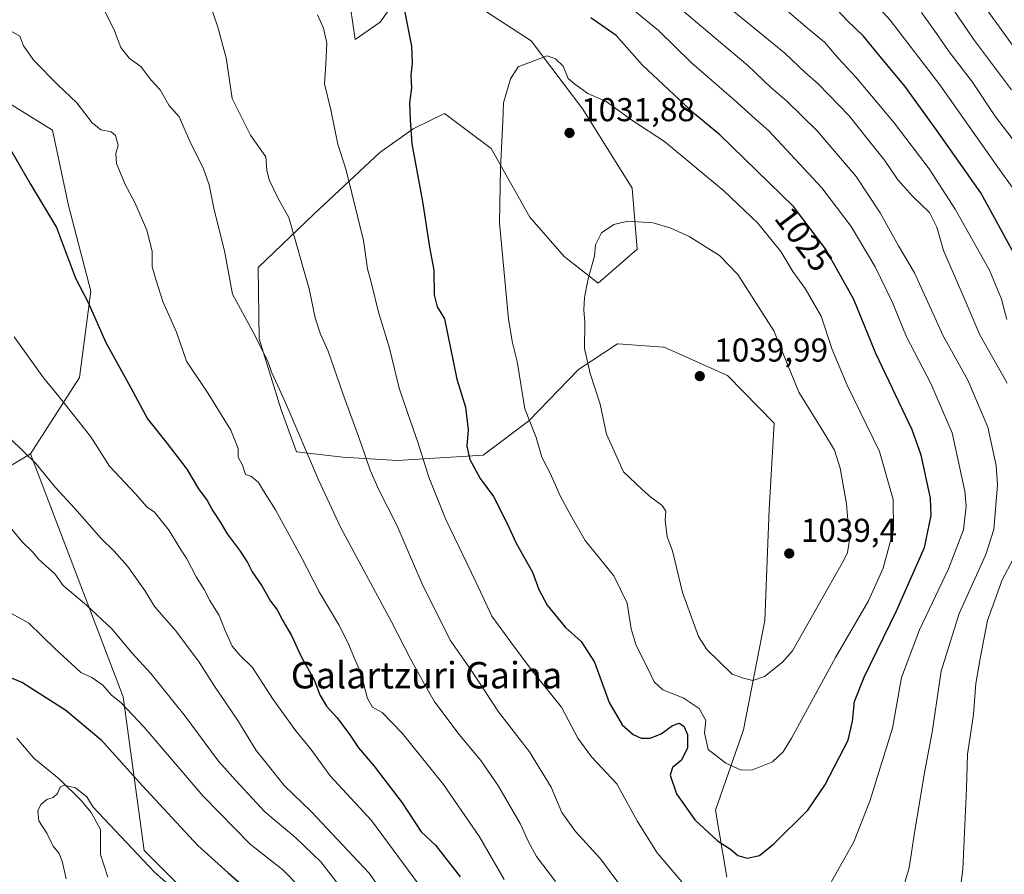
# Model space of a CAD drawing. Units: metres. Extents: x 620483 to 623919, y 4764192 to 4766568.
# Drawn here: x 622215 to 622513, y 4764936 to 4765195 of the extents above; entities that cross this region are included whole.
import ezdxf
from ezdxf.enums import TextEntityAlignment as Align

# ---------------------------------------------------------------- set-up
doc = ezdxf.new("R2010")
doc.units = ezdxf.units.M
doc.header["$MEASUREMENT"] = 0
for name, color, linetype, lineweight in [('Arbolado forestal CxS', 92, 'Continuous', 0), ('Corriente natural lineal', 142, 'Continuous', 13), ('Curva de nivel maestra', 30, 'Continuous', 30), ('Curva de nivel normal', 30, 'Continuous', 0), ('Matorral CxS', 135, 'Continuous', 0), ('Pastizal CxS', 92, 'Continuous', 0), ('Punto de cota en terreno', 7, 'Continuous', 0), ('Rótulo de curva de nivel directora', 7, 'Continuous', 0), ('Rótulo de punto de cota en terreno', 7, 'Continuous', 0), ('Texto cartográfico', 7, 'Continuous', 0)]:
    doc.layers.add(name, color=color, linetype=linetype, lineweight=lineweight)
doc.styles.add('Style-Arial', font='txt')

# ---------------------------------------------------------------- blocks, each defined once
blk = doc.blocks.new('*U7')
at = {"layer": 'Arbolado forestal CxS', "color": 92, "linetype": 'Continuous', "lineweight": 0}
for points in [[(622199.8867, 4765176.9303, 1001.3433), (622224.9065, 4765161.4421, 1003.1134), (622229.7121, 4765138.6411, 1001.1816), (622236.4735, 4765112.6939, 1000.2701), (622233.0731, 4765086.5849, 997.2031), (622218.1899, 4765063.4701, 990.2707), (622206.2325, 4765056.2893, 986.9115)], [(622429.2163, 4764935.2867, 1023.1774), (622425.7205, 4764955.5673, 1027.0401), (622434.2311, 4764979.8511, 1032.3306), (622440.6983, 4765013.0001, 1038.2778), (622442.0739, 4765046.7019, 1039.3732), (622443.5695, 4765072.7811, 1037.4183), (622429.3667, 4765087.1711, 1038.9303), (622410.1729, 4765095.7613, 1038.4146), (622409.9749, 4765095.7763, 1038.3947), (622396.1591, 4765096.7961, 1036.7754), (622396.1385, 4765096.7825, 1036.7724), (622396.0973, 4765096.7551, 1036.7663), (622384.2325, 4765088.9939, 1034.2325), (622369.2303, 4765073.5033, 1030.0003), (622355.4169, 4765063.1151, 1025.7638), (622329.3969, 4765061.4295, 1017.5143), (622312.8639, 4765062.4369, 1012.725), (622298.8611, 4765064.1201, 1008.9554), (622294.2151, 4765076.7561, 1009.211), (622287.5235, 4765098.2553, 1009.9949), (622287.1841, 4765119.8561, 1011.3774), (622304.0823, 4765136.0129, 1016.7954), (622324.1167, 4765154.7619, 1022.5242), (622334.1685, 4765161.9115, 1024.8836), (622343.6245, 4765166.5115, 1026.6877), (622357.7677, 4765155.9333, 1029.3559), (622369.5301, 4765135.1493, 1031.6035), (622379.8821, 4765123.2409, 1033.4518), (622390.1739, 4765115.1433, 1035.3473), (622402.0811, 4765125.5011, 1035.748), (622400.5219, 4765143.9045, 1033.3862), (622385.5339, 4765167.8149, 1030.3368), (622369.9605, 4765188.5367, 1028.7359), (622352.6327, 4765199.7001, 1028.0005)], [(622329.1025, 4765201.2323, 1024.8046), (622324.1311, 4765194.1615, 1023.1661), (622316.5905, 4765188.9577, 1021.5842), (622314.4543, 4765203.5399, 1022.1207)]]:
    blk.add_polyline3d(points, dxfattribs=at)
blk = doc.blocks.new('5PATER')
at = {"layer": 'Punto de cota en terreno', "linetype": 'Continuous', "lineweight": 0}
h = blk.add_hatch(color=51, dxfattribs=at)
edge = h.paths.add_edge_path()
edge.add_ellipse((0, 0), major_axis=(-0.11, -0.111), ratio=0.999422, start_angle=0, end_angle=360)

msp = doc.modelspace()

# ---------------------------------------------------------------- linework, layer by layer
at = {"layer": 'Arbolado forestal CxS', "color": 92, "linetype": 'Continuous', "lineweight": 0}
for points in [[(622329.1025, 4765201.2323, 1024.8046), (622324.1311, 4765194.1615, 1023.1661), (622316.5905, 4765188.9577, 1021.5842), (622314.4543, 4765203.5399, 1022.1207)], [(622429.2163, 4764935.2867, 1023.1774), (622425.7205, 4764955.5673, 1027.0401), (622434.2311, 4764979.8511, 1032.3306), (622440.6983, 4765013.0001, 1038.2778), (622442.0739, 4765046.7019, 1039.3732), (622443.5695, 4765072.7811, 1037.4183), (622429.3667, 4765087.1711, 1038.9303), (622410.1729, 4765095.7613, 1038.4146), (622409.9749, 4765095.7763, 1038.3947), (622396.1591, 4765096.7961, 1036.7754), (622396.1385, 4765096.7825, 1036.7724), (622396.0973, 4765096.7551, 1036.7663), (622384.2325, 4765088.9939, 1034.2325), (622369.2303, 4765073.5033, 1030.0003), (622355.4169, 4765063.1151, 1025.7638), (622329.3969, 4765061.4295, 1017.5143), (622312.8639, 4765062.4369, 1012.725), (622298.8611, 4765064.1201, 1008.9554), (622294.2151, 4765076.7561, 1009.211), (622287.5235, 4765098.2553, 1009.9949), (622287.1841, 4765119.8561, 1011.3774), (622304.0823, 4765136.0129, 1016.7954), (622324.1167, 4765154.7619, 1022.5242), (622334.1685, 4765161.9115, 1024.8836), (622343.6245, 4765166.5115, 1026.6877), (622357.7677, 4765155.9333, 1029.3559), (622369.5301, 4765135.1493, 1031.6035), (622379.8821, 4765123.2409, 1033.4518), (622390.1739, 4765115.1433, 1035.3473), (622402.0811, 4765125.5011, 1035.748), (622400.5219, 4765143.9045, 1033.3862), (622385.5339, 4765167.8149, 1030.3368), (622369.9605, 4765188.5367, 1028.7359), (622352.6327, 4765199.7001, 1028.0005)], [(622052.6183, 4765169.4995, 1040.949), (622072.3763, 4765165.3661, 1032.6585), (622091.4003, 4765167.5747, 1025.4609), (622105.2935, 4765172.8807, 1021.983), (622115.3457, 4765180.0315, 1019.7897), (622132.3139, 4765191.7401, 1016.3005), (622147.5469, 4765192.6181, 1012.5474), (622172.3969, 4765187.9309, 1007.634), (622199.8867, 4765176.9303, 1001.3433), (622224.9065, 4765161.4421, 1003.1134), (622229.7121, 4765138.6411, 1001.1816), (622236.4735, 4765112.6939, 1000.2701), (622233.0731, 4765086.5849, 997.2031), (622218.1899, 4765063.4701, 990.2707)], [(622218.1899, 4765063.4701, 990.2707), (622206.2325, 4765056.2893, 986.9115)]]:
    msp.add_polyline3d(points, dxfattribs=at)
at = {"layer": 'Corriente natural lineal', "color": 142, "linetype": 'Continuous', "lineweight": 13}
msp.add_polyline3d([(622214.1271, 4764977.3479, 971.5456), (622219.2349, 4764971.2651, 970.8667), (622227.0084, 4764964.9897, 970.3992), (622233.7022, 4764958.3395, 970.0252), (622236.5999, 4764954.8253, 969.8144), (622239.4835, 4764949.661, 969.5672), (622239.4509, 4764942.1458, 968.4328), (622241.6858, 4764935.2815, 967.4939)], dxfattribs=at)
at = {"layer": 'Curva de nivel maestra', "color": 30, "linetype": 'Continuous', "lineweight": 30, "flags": 128}
for points, elevation in [([(622516.71, 4765123.1301), (622506.2, 4765142.5601), (622492.58, 4765161.6801), (622483.15, 4765174.8101), (622474.69, 4765185.0201), (622470.57, 4765189.9601), (622465.63, 4765194.7301), (622459.82, 4765201.0401)], 1000), ([(622331.57, 4765197.5901), (622333.66, 4765186.8801), (622333.86, 4765181.7401), (622333.43, 4765178.1801), (622333.64, 4765174.3201), (622333.09, 4765169.7901), (622333.26, 4765164.6301), (622333.8, 4765157.3101), (622336.96, 4765139.8601), (622339.11, 4765126.0301), (622340.41, 4765119.1101), (622340.56, 4765111.6401), (622341.48, 4765108.0101), (622343.66, 4765104.3801), (622347.42, 4765086.1101), (622350.02, 4765077.6101), (622350.78, 4765070.7901), (622350.47, 4765065.7901), (622351.29, 4765061.7701), (622354.42, 4765056.0401), (622358.51, 4765050.5901), (622362.58, 4765042.5801), (622365.34, 4765036.3901), (622370.32, 4765027.6001), (622372.22, 4765022.4001), (622374.79, 4765017.6601), (622380.35, 4765010.8601), (622385.08, 4765006.6501), (622389.13, 4765000.3801), (622393.5, 4764988.1301), (622397.53, 4764981.3601), (622400.77, 4764978.4701), (622403.26, 4764977.3801), (622406, 4764977.3701), (622409.26, 4764978.7201), (622412.78, 4764981.2301), (622414.78, 4764981.9001), (622416.14, 4764981.0401), (622417.32, 4764978.4801), (622417.28, 4764974.4701), (622415.46, 4764970.7401), (622412.76, 4764968.5001), (622412.05, 4764966.1801), (622413.93, 4764960.5001), (622419.5, 4764952.6401), (622426.41, 4764946.3001), (622430.32, 4764943.7101), (622432.53, 4764941.8101), (622435.38, 4764940.9801)], 1025), ([(622435.38, 4764940.9801), (622439.09, 4764941.8701), (622443.38, 4764945.2601), (622453.77, 4764955.5201), (622458.9, 4764963.1701), (622465.94, 4764976.7401), (622467.25, 4764982.5101), (622467.89, 4764988.4601), (622470.77, 4764995.8801), (622480.65, 4765015.9001), (622489.04, 4765035.1101), (622491.07, 4765044.8301), (622490.89, 4765050.0001), (622488.07, 4765063.0801), (622485.31, 4765070.7201), (622474.3, 4765093.8501), (622467.64, 4765110.2601), (622459.08, 4765125.5601), (622449.36, 4765138.4001), (622427.08, 4765160.0501), (622419.5, 4765166.3501), (622403.67, 4765181.2101), (622395.63, 4765190.1801), (622387.96, 4765195.5401)], 1025), ([(622210.7, 4765158.2401), (622218.26, 4765145.1401), (622226.14, 4765132.0201), (622229.14, 4765123.9501), (622231.83, 4765116.6901), (622235.74, 4765109.2601), (622241.06, 4765097.2001), (622248.54, 4765083.6601), (622253.63, 4765074.0901), (622259.62, 4765066.5801), (622265.56, 4765058.7901), (622269.12, 4765052.8401), (622271.75, 4765049.3001), (622273.45, 4765046.1901), (622275.77, 4765042.6401), (622277.84, 4765039.2101), (622281.72, 4765034.0201), (622283.98, 4765030.5201), (622285.34, 4765027.7301), (622288.29, 4765023.5101), (622290.96, 4765018.8501), (622293, 4765016.2201), (622294.54, 4765013.1101), (622297.31, 4765008.4301), (622300.26, 4765002.1201), (622304.15, 4764995.0801), (622305.94, 4764990.5001), (622307.9, 4764987.0301), (622311.02, 4764983.5801), (622314.81, 4764978.7001), (622317.59, 4764974.4801), (622322.35, 4764968.9101), (622330.85, 4764957.7401), (622336.61, 4764948.9501), (622340.98, 4764944.9801), (622348.39, 4764935.3801)], 1000), ([(622207.12, 4764997.7401), (622215.76, 4764994.2501), (622228.97, 4764985.8001), (622239.56, 4764977.0001), (622252.08, 4764962.9801), (622268.96, 4764944.9001), (622278.07, 4764936.6101), (622282.89, 4764932.4001)], 975)]:
    msp.add_lwpolyline(points, dxfattribs=dict(at, elevation=elevation))
at = {"layer": 'Curva de nivel normal', "color": 30, "linetype": 'Continuous', "lineweight": 0, "flags": 128}
for points, elevation in [([(622517.16, 4765142.15), (622510.84, 4765150.95), (622493.73, 4765175.24), (622478.65, 4765194.85), (622465.02, 4765209.88)], 995), ([(622270.18, 4765207.01), (622274.98, 4765192.69), (622277.55, 4765183.44), (622279.34, 4765171.06), (622284.92, 4765159.97), (622289.48, 4765153.37), (622289.86, 4765149.41), (622290.56, 4765146.44), (622293.37, 4765140.55), (622296.49, 4765135.06), (622302.7, 4765113.4), (622304.48, 4765104.64), (622306.14, 4765099.7), (622308.43, 4765094.56), (622312.81, 4765081.76), (622318.46, 4765066.48), (622321.13, 4765058.49), (622323.75, 4765052.52), (622329.22, 4765041.91), (622336.75, 4765024.34), (622345.41, 4765007.01), (622351.69, 4764997.92), (622360.06, 4764985.29), (622369.37, 4764973.27), (622375.96, 4764962.54), (622379.2, 4764954.87), (622383.31, 4764949.06), (622390.97, 4764940.87), (622398.83, 4764930.23)], 1015), ([(622239.38, 4765200.37), (622243.66, 4765191.56), (622245.63, 4765186.51), (622248.11, 4765183.3), (622251.74, 4765180.62), (622254.82, 4765176.64), (622257.51, 4765173.68), (622260.1, 4765169.1), (622263.24, 4765165.52), (622266.53, 4765158.13), (622270.69, 4765149.75), (622272.4, 4765144.93), (622273.92, 4765137.36), (622277.05, 4765124.91), (622279.43, 4765111.81), (622285.61, 4765100.56), (622290.02, 4765091.7), (622291.33, 4765087.96), (622295.3, 4765079.4), (622305.52, 4765055.62), (622312.16, 4765041.27), (622327.64, 4765012.64), (622333.33, 4765001.41), (622337.56, 4764993.72), (622340.5, 4764988.52), (622347.99, 4764978.56), (622354.68, 4764970.58), (622359.97, 4764962.86), (622366.71, 4764951.27), (622369.09, 4764945.98), (622371.5, 4764941.52), (622377.3, 4764933.93)], 1010), ([(622460.36, 4764933.08), (622467.68, 4764945.98), (622472.51, 4764958.25), (622479.42, 4764980.37), (622482.15, 4764995.76), (622487.55, 4765010.22), (622496.36, 4765028.66), (622500.88, 4765040.46), (622501.67, 4765047.59), (622501.34, 4765052.16), (622497.44, 4765069.79), (622490.97, 4765084.75), (622483.66, 4765098.86), (622479.43, 4765109.32), (622474.18, 4765120.07), (622466.88, 4765132.27), (622457.98, 4765144.06), (622441.8, 4765161.4), (622437.75, 4765164.9), (622431.38, 4765170.71), (622418.53, 4765181.9), (622408.45, 4765191.66), (622400.58, 4765198.11)], 1020), ([(622480.81, 4764925.91), (622484.47, 4764938.12), (622486.11, 4764949.44), (622489.18, 4764967.46), (622491.4, 4764979.17), (622494.14, 4764997.69), (622499.58, 4765015.11), (622507.62, 4765032.97), (622510.09, 4765040.56), (622511.22, 4765054.05), (622510.77, 4765059.89), (622508.32, 4765071.56), (622502.17, 4765085.77), (622494.77, 4765099.16), (622486.02, 4765118.24), (622481.21, 4765126.43), (622475.68, 4765136.47), (622468.42, 4765147.48), (622456.6, 4765161.26), (622447.3, 4765170.41), (622442.38, 4765174.54), (622435.53, 4765181.09), (622423.44, 4765191.22), (622415.7, 4765197.82)], 1015), ([(622514.08, 4765084.9), (622505.87, 4765099.52), (622500.19, 4765112.69), (622494.81, 4765125.07), (622492.83, 4765132.07), (622490.58, 4765136.57), (622485.5, 4765141.36), (622481.04, 4765146.42), (622476.99, 4765152.42), (622472.08, 4765158.48), (622466.23, 4765165.84), (622456.91, 4765175.53), (622452.98, 4765178.92), (622446.79, 4765184.82), (622429.14, 4765199.24)], 1010), ([(622514.07, 4765104.14), (622512.45, 4765110.32), (622508.74, 4765119.05), (622498.38, 4765137.6), (622490.53, 4765149.75), (622479.86, 4765163.74), (622468.27, 4765177.55), (622463.06, 4765183.21), (622458.82, 4765188.14), (622453.02, 4765192.92), (622445.71, 4765199.18)], 1005), ([(622515.66, 4765159), (622510.37, 4765165.81), (622503.61, 4765176.05), (622496.52, 4765185.2), (622493.24, 4765190.1), (622488.21, 4765197.09)], 990), ([(622515.43, 4765173.67), (622503.98, 4765189.07), (622497.62, 4765198.22)], 985), ([(622523.15, 4765177.05), (622507.05, 4765199.28)], 980), ([(622305.18, 4765196.4), (622306.98, 4765192.42), (622307.96, 4765187.85), (622307.72, 4765181.44), (622307.34, 4765175.53), (622309.23, 4765167.65), (622311.38, 4765157.24), (622313.9, 4765149.41), (622319.07, 4765128.09), (622320.31, 4765119.49), (622321.57, 4765115.07), (622323.7, 4765106.37), (622326.95, 4765095.46), (622329.94, 4765083.39), (622333.52, 4765072.73), (622335.62, 4765067.01), (622338.88, 4765056.41), (622344.02, 4765043.58), (622353.18, 4765024.71), (622358.01, 4765014.34), (622363.78, 4765006.42), (622370.23, 4764997.8), (622379.14, 4764986.76), (622384.06, 4764977.39), (622388.19, 4764971.68), (622395.92, 4764963.54), (622402.09, 4764952.08), (622408.07, 4764942.64), (622415.54, 4764933.82)], 1020), ([(622212.33, 4765191.52), (622214.97, 4765189.92), (622216.15, 4765187.02), (622219.32, 4765182.53), (622226.53, 4765175.24), (622232.25, 4765169.78), (622236.87, 4765163.76), (622239.57, 4765161.6), (622242.63, 4765161.02), (622244, 4765159.86), (622244.83, 4765156.8), (622244.12, 4765154.42), (622244.25, 4765151.38), (622246.87, 4765145.02), (622249.82, 4765139.57), (622253.49, 4765131.17), (622255.12, 4765124.87), (622255.12, 4765120.14), (622256.32, 4765115.99), (622258.35, 4765109.65), (622262.48, 4765100.3), (622265.52, 4765091.54), (622272.04, 4765081.76), (622278.9, 4765070.66), (622281.12, 4765065.08), (622281.19, 4765062.45), (622282.41, 4765060.07), (622283.38, 4765057.18), (622285.22, 4765056.59), (622287.28, 4765054.74), (622288.78, 4765052.22), (622292.43, 4765046.5), (622300.28, 4765032.27), (622305.65, 4765021.66), (622311.6, 4765011.64), (622314.62, 4765005.97), (622316.31, 4765001.69), (622318.33, 4764997.14), (622320.33, 4764989.37), (622321.82, 4764986.72), (622324.74, 4764985.1), (622330.84, 4764978.92), (622343.35, 4764963.37), (622354.27, 4764947.5), (622361.7, 4764934.6)], 1005), ([(622374.75, 4765183.97), (622365.94, 4765180.66), (622363.64, 4765177.07), (622361.5, 4765169.73), (622361.36, 4765164.07), (622360.6, 4765150.07), (622360.36, 4765133.4), (622363, 4765104.29), (622364.25, 4765097.04), (622365.65, 4765091.48), (622368.04, 4765077.06), (622371.42, 4765068.41), (622373.11, 4765062.45), (622375.66, 4765057.6), (622378.78, 4765050.6), (622381.91, 4765044.79), (622386.3, 4765037.18), (622394.97, 4765026.52), (622399.04, 4765018.26), (622400.22, 4765010.47), (622401.74, 4765005.4), (622405.38, 4764998.3), (622407.19, 4764994.42), (622409.81, 4764992.04), (622415.97, 4764989.53), (622420.81, 4764986.37), (622422.8, 4764982.69), (622422.4, 4764978.96), (622423.55, 4764973.94), (622428.88, 4764969.75), (622433.59, 4764967.65), (622437.02, 4764967.78), (622443.06, 4764970.22), (622446.28, 4764973.22), (622448.81, 4764977.41), (622462.09, 4765001.75), (622472.07, 4765018.99), (622476.59, 4765028.82), (622479.72, 4765040.48), (622479.57, 4765049.62), (622475.43, 4765064.19), (622465.68, 4765084.23), (622461.15, 4765095.04), (622457.79, 4765105.13), (622452.88, 4765113.58), (622449.17, 4765118.73), (622445.6, 4765124.79), (622438.57, 4765133.28), (622428.29, 4765143.11), (622410.27, 4765158.08), (622400.75, 4765164.3), (622392.63, 4765170.19), (622387.09, 4765172.64), (622383.14, 4765175.38), (622381.14, 4765177.1), (622379.61, 4765180.85), (622377.32, 4765183.13), (622374.75, 4765183.97)], 1030), ([(622399.18, 4765133.96), (622394.95, 4765132.88), (622391.26, 4765130.38), (622389.39, 4765126.73), (622389.1, 4765123.34), (622387.18, 4765116.51), (622386.09, 4765110.77), (622385.87, 4765107.09), (622386.15, 4765103.23), (622386.06, 4765095.37), (622387.78, 4765087.83), (622390.85, 4765078.5), (622392.71, 4765069.42), (622397.89, 4765058.06), (622403.5, 4765052.72), (622406.13, 4765050.35), (622409.62, 4765047.87), (622410.73, 4765046.09), (622410.47, 4765043.4), (622411.17, 4765038.38), (622412.76, 4765034.07), (622415.77, 4765021.49), (622420.59, 4765008.12), (622423.15, 4765004.23), (622430.77, 4764996.7), (622434.24, 4764995.5), (622437.05, 4764994.78), (622440.6, 4764996.04), (622446.08, 4765000.34), (622449.14, 4765003.81), (622464.64, 4765031.23), (622465.8, 4765033.57), (622466.34, 4765037.46), (622465.5, 4765048.32), (622463.53, 4765059.17), (622461.79, 4765064.62), (622458.27, 4765070.47), (622451.01, 4765082.1), (622443.41, 4765100.71), (622432.52, 4765117.82), (622426.96, 4765123.51), (622417.76, 4765129.28), (622412.25, 4765131.81), (622406.9, 4765133.46), (622399.18, 4765133.96)], 1035), ([(622213.24, 4765098.94), (622222.18, 4765086.51), (622226.94, 4765080.71), (622236.46, 4765068.67), (622242.18, 4765059.71), (622249.91, 4765051.46), (622253.54, 4765047.36), (622255.8, 4765045.8), (622260.22, 4765040.26), (622263.21, 4765035.38), (622265.63, 4765031.66), (622268.4, 4765026.24), (622270.8, 4765022.35), (622272.6, 4765019.05), (622275.4, 4765014.54), (622277.18, 4765009.97), (622279.35, 4765005.25), (622281.62, 4765002.52), (622285.5, 4764998.73), (622291.8, 4764989.04), (622298.59, 4764979.54), (622303.12, 4764974.03), (622309.07, 4764965.96), (622321.56, 4764952.41), (622339.25, 4764928.52)], 995), ([(622212.07, 4765068.1), (622219.96, 4765060.44), (622225.68, 4765053.38), (622231.7, 4765046.91), (622239.67, 4765037.86), (622243.61, 4765034.01), (622247.65, 4765029.42), (622252.84, 4765022.04), (622255.83, 4765017.23), (622262.25, 4765009.84), (622269.32, 4765000.38), (622273.98, 4764993.14), (622281.08, 4764982.69), (622286.62, 4764973.63), (622290, 4764969.38), (622295.11, 4764963.08), (622303.28, 4764955.12), (622320.8, 4764936.52), (622331.22, 4764921.62)], 990), ([(622209.64, 4765044.18), (622215.74, 4765036.85), (622218.93, 4765033.72), (622220.56, 4765031.66), (622222.75, 4765029.63), (622225.64, 4765027.18), (622228.14, 4765023.58), (622235.16, 4765017.65), (622242.93, 4765010.4), (622248.94, 4765003.16), (622254.72, 4764996.94), (622265.08, 4764983.98), (622275.23, 4764970.44), (622280.45, 4764964.56), (622289.18, 4764955.1), (622298.6, 4764947.15), (622306.23, 4764939.88), (622314.85, 4764928.75)], 985), ([(622498.19, 4764917.72), (622500.73, 4764937.72), (622501.85, 4764962.13), (622502.1, 4764972.51), (622503.9, 4764984.58), (622504.67, 4764993.94), (622505.98, 4765001.48), (622508.18, 4765013.02), (622512.63, 4765025.33), (622516.77, 4765033.1)], 1010), ([(622210.86, 4765015.99), (622217.7, 4765012.17), (622225.56, 4765004.48), (622230.7, 4764999.86), (622233.46, 4764997.22), (622236.8, 4764995.76), (622240.14, 4764993.37), (622242.79, 4764990.36), (622245.59, 4764988.15), (622252.54, 4764980.77), (622270.54, 4764959.76), (622284.74, 4764945.3), (622294.63, 4764937.53), (622299.96, 4764932.12)], 980), ([(622260.82, 4764932.33), (622255.76, 4764936.8), (622237.24, 4764956.46), (622235.28, 4764959.58), (622231.91, 4764962.3), (622228.48, 4764963.11), (622227.22, 4764962.53), (622226.44, 4764960.62), (622225.08, 4764959.37), (622223.19, 4764958.8), (622221.39, 4764957.3), (622220.5, 4764955.35), (622220.8, 4764952.33), (622223.2, 4764948.59), (622225.07, 4764944.62), (622226.91, 4764942.46), (622227.85, 4764940.12), (622229, 4764934.75)], 970)]:
    msp.add_lwpolyline(points, dxfattribs=dict(at, elevation=elevation))
at = {"layer": 'Matorral CxS', "color": 135, "linetype": 'Continuous', "lineweight": 0}
for points in [[(622206.2325, 4765056.2893, 986.9115), (622218.1899, 4765063.4701, 990.2707), (622246.3546, 4764989.8985, 981.0347), (622252.7046, 4764943.3317, 970.6967), (622278.1047, 4764917.9317, 971.3176)], [(622218.1899, 4765063.4701, 990.2707), (622206.2325, 4765056.2893, 986.9115)], [(622218.1899, 4765063.4701, 990.2707), (622246.3546, 4764989.8985, 981.0347), (622252.7046, 4764943.3317, 970.6967), (622278.1047, 4764917.9317, 971.3176), (622295.0381, 4764886.1816, 972.1374), (622278.8903, 4764850.2393, 963.0035)]]:
    msp.add_polyline3d(points, dxfattribs=at)
at = {"layer": 'Pastizal CxS', "color": 92, "linetype": 'Continuous', "lineweight": 0}
for points in [[(622314.4543, 4765203.5399, 1022.1207), (622316.5905, 4765188.9577, 1021.5842), (622324.1311, 4765194.1615, 1023.1661), (622329.1025, 4765201.2323, 1024.8046)], [(622329.1025, 4765201.2323, 1024.8046), (622324.1311, 4765194.1615, 1023.1661), (622316.5905, 4765188.9577, 1021.5842), (622314.4543, 4765203.5399, 1022.1207)], [(622352.6327, 4765199.7001, 1028.0005), (622369.9605, 4765188.5367, 1028.7359), (622385.5339, 4765167.8149, 1030.3368), (622400.5219, 4765143.9045, 1033.3862), (622402.0811, 4765125.5011, 1035.748), (622390.1739, 4765115.1433, 1035.3473), (622379.8821, 4765123.2409, 1033.4518), (622369.5301, 4765135.1493, 1031.6035), (622357.7677, 4765155.9333, 1029.3559), (622343.6245, 4765166.5115, 1026.6877), (622334.1685, 4765161.9115, 1024.8836), (622324.1167, 4765154.7619, 1022.5242), (622304.0823, 4765136.0129, 1016.7954), (622287.1841, 4765119.8561, 1011.3774), (622287.5235, 4765098.2553, 1009.9949), (622294.2151, 4765076.7561, 1009.211), (622298.8611, 4765064.1201, 1008.9554), (622312.8639, 4765062.4369, 1012.725), (622329.3969, 4765061.4295, 1017.5143), (622355.4169, 4765063.1151, 1025.7638), (622369.2303, 4765073.5033, 1030.0003), (622384.2325, 4765088.9939, 1034.2325), (622396.0973, 4765096.7551, 1036.7663), (622396.1385, 4765096.7825, 1036.7724), (622396.1591, 4765096.7961, 1036.7754), (622409.9749, 4765095.7763, 1038.3947), (622410.1729, 4765095.7613, 1038.4146), (622429.3667, 4765087.1711, 1038.9303), (622443.5695, 4765072.7811, 1037.4183), (622442.0739, 4765046.7019, 1039.3732), (622440.6983, 4765013.0001, 1038.2778), (622434.2311, 4764979.8511, 1032.3306), (622425.7205, 4764955.5673, 1027.0401), (622429.2163, 4764935.2867, 1023.1774)], [(622429.2163, 4764935.2867, 1023.1774), (622425.7205, 4764955.5673, 1027.0401), (622434.2311, 4764979.8511, 1032.3306), (622440.6983, 4765013.0001, 1038.2778), (622442.0739, 4765046.7019, 1039.3732), (622443.5695, 4765072.7811, 1037.4183), (622429.3667, 4765087.1711, 1038.9303), (622410.1729, 4765095.7613, 1038.4146), (622409.9749, 4765095.7763, 1038.3947), (622396.1591, 4765096.7961, 1036.7754), (622396.1385, 4765096.7825, 1036.7724), (622396.0973, 4765096.7551, 1036.7663), (622384.2325, 4765088.9939, 1034.2325), (622369.2303, 4765073.5033, 1030.0003), (622355.4169, 4765063.1151, 1025.7638), (622329.3969, 4765061.4295, 1017.5143), (622312.8639, 4765062.4369, 1012.725), (622298.8611, 4765064.1201, 1008.9554), (622294.2151, 4765076.7561, 1009.211), (622287.5235, 4765098.2553, 1009.9949), (622287.1841, 4765119.8561, 1011.3774), (622304.0823, 4765136.0129, 1016.7954), (622324.1167, 4765154.7619, 1022.5242), (622334.1685, 4765161.9115, 1024.8836), (622343.6245, 4765166.5115, 1026.6877), (622357.7677, 4765155.9333, 1029.3559), (622369.5301, 4765135.1493, 1031.6035), (622379.8821, 4765123.2409, 1033.4518), (622390.1739, 4765115.1433, 1035.3473), (622402.0811, 4765125.5011, 1035.748), (622400.5219, 4765143.9045, 1033.3862), (622385.5339, 4765167.8149, 1030.3368), (622369.9605, 4765188.5367, 1028.7359), (622352.6327, 4765199.7001, 1028.0005)], [(622052.6183, 4765169.4995, 1040.949), (622072.3763, 4765165.3661, 1032.6585), (622091.4003, 4765167.5747, 1025.4609), (622105.2935, 4765172.8807, 1021.983), (622115.3457, 4765180.0315, 1019.7897), (622132.3139, 4765191.7401, 1016.3005), (622147.5469, 4765192.6181, 1012.5474), (622172.3969, 4765187.9309, 1007.634), (622199.8867, 4765176.9303, 1001.3433), (622224.9065, 4765161.4421, 1003.1134), (622229.7121, 4765138.6411, 1001.1816), (622236.4735, 4765112.6939, 1000.2701), (622233.0731, 4765086.5849, 997.2031), (622218.1899, 4765063.4701, 990.2707)], [(622278.1047, 4764917.9317, 971.3176), (622252.7046, 4764943.3317, 970.6967), (622246.3546, 4764989.8985, 981.0347), (622218.1899, 4765063.4701, 990.2707), (622233.0731, 4765086.5849, 997.2031), (622236.4735, 4765112.6939, 1000.2701), (622229.7121, 4765138.6411, 1001.1816), (622224.9065, 4765161.4421, 1003.1134), (622199.8867, 4765176.9303, 1001.3433)], [(622218.1899, 4765063.4701, 990.2707), (622246.3546, 4764989.8985, 981.0347), (622252.7046, 4764943.3317, 970.6967), (622278.1047, 4764917.9317, 971.3176), (622295.0381, 4764886.1816, 972.1374), (622278.8903, 4764850.2393, 963.0035)]]:
    msp.add_polyline3d(points, dxfattribs=at)

# ---------------------------------------------------------------- block references
at = {"layer": 'Arbolado forestal CxS', "color": 92, "linetype": 'Continuous', "lineweight": 0}
msp.add_blockref('*U7', (0, 0), dxfattribs=at)
at = {"layer": 'Punto de cota en terreno', "color": 7, "linetype": 'Continuous', "lineweight": 0, "xscale": 10, "yscale": 10, "zscale": 10}
for p in [(622381.54, 4765160.67, 1031.88), (622421, 4765087, 1039.99), (622448.11, 4765033.29, 1039.4)]:
    msp.add_blockref('5PATER', p, dxfattribs=at)

# ---------------------------------------------------------------- texts
at = {"layer": 'Rótulo de curva de nivel directora', "color": 7, "linetype": 'Continuous', "lineweight": 0, "style": 'Style-Arial'}
msp.add_text('1025', height=7, rotation=307.126112, dxfattribs=at).set_placement((622452.4674, 4765128.457), align=Align.MIDDLE_CENTER)
at = {"layer": 'Rótulo de punto de cota en terreno', "color": 7, "linetype": 'Continuous', "lineweight": 0, "style": 'Style-Arial'}
for s, p in [('1031,88', (622385.0678, 4765164.1978)), ('1039,99', (622425.4097, 4765091.4097)), ('1039,4', (622451.6378, 4765036.8178))]:
    msp.add_text(s, height=7, dxfattribs=at).set_placement(p)
at = {"layer": 'Texto cartográfico', "color": 7, "linetype": 'Continuous', "lineweight": 0, "style": 'Style-Arial'}
msp.add_text('Galartzuri Gaina', height=8, dxfattribs=at).set_placement((622338.2096, 4764996.4301), align=Align.MIDDLE_CENTER)

doc.saveas('drawing.dxf')
